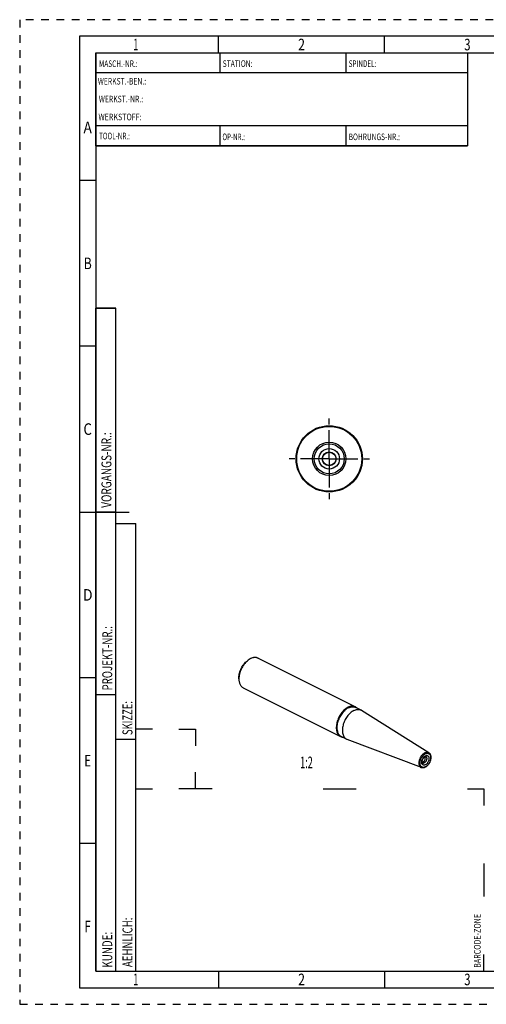
# Model space of a CAD drawing. Units: millimetres. Extents: x 0 to 420, y 0 to 297.
# Drawn here: x 0 to 141, y 0 to 297 of the extents above; entities that cross this region are included whole.
import ezdxf
from ezdxf.enums import TextEntityAlignment as Align

# ---------------------------------------------------------------- set-up
doc = ezdxf.new("R2010")
doc.units = ezdxf.units.MM
doc.header["$LTSCALE"] = 23.1
doc.linetypes.add('CENTER', pattern=[0.6, 0.375, -0.075, 0.075, -0.075])
doc.linetypes.add('HIDDEN', pattern=[0.2, 0.1, -0.1])
for name, color, linetype in [('30338857_AXIS', 7, 'CONTINUOUS'), ('30338857_CL', 7, 'CONTINUOUS'), ('606247309-000-00-ED1_FORMAT', 7, 'CONTINUOUS'), ('606247309-000-00-ED1_TEXT', 7, 'CONTINUOUS')]:
    doc.layers.add(name, color=color, linetype=linetype)
doc.styles.get("Standard").update_dxf_attribs({"font": 'TXT.SHX', "width": 0.7})
doc.styles.add('TEXTSTYLE_2', font='TXT.SHX', dxfattribs={"width": 0.675})

# ---------------------------------------------------------------- blocks, each defined once
blk = doc.blocks.new('BARCODEBOX_BL0', base_point=(87.5, 46.5))
at = {"layer": '606247309-000-00-ED1_FORMAT', "color": 3, "linetype": 'CONTINUOUS'}
for p, q in [((40, 83), (35, 83)), ((48, 83), (53, 83)), ((53, 83), (53, 78)), ((53, 65), (53, 70)), ((35, 65), (40, 65)), ((58, 65), (48, 65)), ((91.5, 65), (101.5, 65)), ((135, 65), (140, 65)), ((140, 65), (140, 60)), ((140, 42.5), (140, 32.5)), ((140, 10), (140, 15))]:
    blk.add_line(p, q, dxfattribs=at)
at = {"layer": '606247309-000-00-ED1_FORMAT', "color": 2, "linetype": 'CONTINUOUS', "width": 0.787698}
blk.add_text('BARCODE-ZONE', height=2, rotation=90, dxfattribs=at).set_placement((139, 11))

msp = doc.modelspace()

# ---------------------------------------------------------------- linework, layer by layer
at = {"layer": '30338857_AXIS', "color": 3, "linetype": 'CENTER'}
for q in [(93.3411, 177.5383), (80.3411, 164.5383), (93.3411, 151.5383), (106.3411, 164.5383)]:
    msp.add_line((93.3411, 164.5383), q, dxfattribs=at)
at = {"layer": '30338857_CL', "color": 7, "linetype": 'CONTINUOUS'}
for p, q in [((71.8797, 104.4014), (101.2391, 89.7217)), ((68.9365, 103.8184), (68.6536, 103.6063)), ((66.1081, 98.1615), (66.1081, 98.5151)), ((67.4075, 95.4572), (96.7669, 80.7775)), ((102.9513, 88.7538), (101.3168, 89.5711)), ((123.3683, 75.8771), (103.1108, 88.6639)), ((98.5686, 79.9885), (96.9341, 80.8057)), ((121.1202, 71.3809), (98.7362, 79.9148))]:
    msp.add_line(p, q, dxfattribs=at)
for radius in [10, 9.8, 2]:
    msp.add_circle((93.3411, 164.5383), radius, dxfattribs=at)
at = {"layer": '30338857_CL', "color": 9, "linetype": 'CONTINUOUS'}
for radius in [5.0363, 4.5378, 3.0913, 2.0951]:
    msp.add_circle((93.3411, 164.5383), radius, dxfattribs=at)
at = {"layer": '30338857_CL', "color": 7, "linetype": 'CONTINUOUS'}
for centre, radius, start, end in [((72.249, 99.404), 5.5191, 126.884496, 130.550221), ((102.1264, 87.1045), 1.8441, 57.736343, 63.429148), ((99.3931, 81.6379), 1.8441, 243.440739, 249.13357)]:
    msp.add_arc(centre, radius, start, end, dxfattribs=at)
for points, knots in [([(69.6436, 104.2594), (69.5835, 104.2294), (69.338, 104.0989), (69.1052, 103.9449), (68.9365, 103.8184)], [0, 0, 0, 0, 0.24149611, 1, 1, 1, 1]), ([(71.8797, 104.4014), (71.8014, 104.4406), (71.6383, 104.5083), (71.3796, 104.5756), (71.1083, 104.6086), (70.8265, 104.607), (70.5364, 104.571), (70.1328, 104.4756), (69.8366, 104.356), (69.6436, 104.2594)], [0, 0, 0, 0, 0.11298853, 0.22733583, 0.34431477, 0.46504141, 0.59042797, 0.72116119, 1, 1, 1, 1]), ([(66.1081, 98.5151), (66.1081, 98.7447), (66.1419, 99.2169), (66.2816, 99.9279), (66.5075, 100.6439), (66.8134, 101.3444), (67.1903, 102.0094), (67.6275, 102.6198), (68.1125, 103.1581), (68.47, 103.4685), (68.6536, 103.6063)], [0, 0, 0, 0, 0.11725099, 0.24098903, 0.36931066, 0.49999997, 0.63068929, 0.75901093, 0.88274899, 1, 1, 1, 1]), ([(68.661, 103.5976), (68.4737, 103.4375), (68.1109, 103.0857), (67.6207, 102.4917), (67.1819, 101.8324), (66.806, 101.1247), (66.5025, 100.3864), (66.279, 99.6364), (66.1413, 98.8938), (66.1081, 98.4013), (66.1081, 98.1615)], [0, 0, 0, 0, 0.11974108, 0.24487597, 0.37360179, 0.50390469, 0.63368217, 0.76086101, 0.88351661, 1, 1, 1, 1]), ([(66.1081, 98.1615), (66.1081, 98.0054), (66.1215, 97.7007), (66.1851, 97.2596), (66.291, 96.8505), (66.4383, 96.4785), (66.6253, 96.1481), (66.8503, 95.8637), (67.1105, 95.6291), (67.3062, 95.5078), (67.4075, 95.4572)], [0, 0, 0, 0, 0.14837363, 0.28940696, 0.42292619, 0.54912647, 0.66862824, 0.7825155, 0.89233101, 1, 1, 1, 1]), ([(99.003, 89.5797), (98.8154, 89.486), (98.4423, 89.2617), (97.9161, 88.8443), (97.4154, 88.3437), (96.9517, 87.7715), (96.5356, 87.1408), (96.1768, 86.4663), (95.8836, 85.7636), (95.6626, 85.049), (95.5191, 84.3388), (95.4565, 83.6494), (95.4762, 82.9966), (95.5783, 82.3949), (95.7612, 81.8582), (95.9825, 81.4688), (96.1958, 81.2066), (96.3701, 81.0368), (96.5601, 80.892), (96.6968, 80.8126), (96.7669, 80.7775)], [0, 0, 0, 0, 0.05981515, 0.12371781, 0.19116671, 0.26139268, 0.33346737, 0.40636433, 0.47901516, 0.55036393, 0.61942202, 0.68532621, 0.74740279, 0.8052412, 0.85877866, 0.90838973, 0.9320146, 0.95503092, 0.97762404, 1, 1, 1, 1]), ([(101.2391, 89.7217), (101.1608, 89.7609), (100.9977, 89.8286), (100.739, 89.8959), (100.4677, 89.9289), (100.1859, 89.9273), (99.8958, 89.8913), (99.4922, 89.7959), (99.196, 89.6763), (99.003, 89.5797)], [0, 0, 0, 0, 0.11298853, 0.22733583, 0.34431477, 0.46504141, 0.59042797, 0.72116119, 1, 1, 1, 1]), ([(101.7391, 89.36), (101.6654, 89.4335), (101.5079, 89.5683), (101.3306, 89.676), (101.2391, 89.7217)], [0, 0, 0, 0, 0.50405804, 1, 1, 1, 1]), ([(100.7599, 88.6147), (100.5761, 88.5228), (100.2104, 88.303), (99.6947, 87.894), (99.204, 87.4034), (98.7496, 86.8426), (98.3419, 86.2245), (97.9903, 85.5636), (97.7029, 84.8749), (97.4864, 84.1745), (97.3457, 83.4786), (97.2843, 82.803), (97.3037, 82.1632), (97.4038, 81.5735), (97.5829, 81.0475), (97.7998, 80.666), (98.0089, 80.409), (98.1796, 80.2426), (98.3658, 80.1007), (98.4998, 80.0228), (98.5686, 79.9885)], [0, 0, 0, 0, 0.05981516, 0.1237178, 0.19116671, 0.26139267, 0.33346737, 0.40636433, 0.47901516, 0.55036393, 0.61942202, 0.6853262, 0.74740279, 0.8052412, 0.85877866, 0.90838973, 0.9320146, 0.95503092, 0.97762405, 1, 1, 1, 1]), ([(100.7599, 88.6147), (100.9491, 88.7093), (101.2393, 88.8266), (101.6349, 88.92), (101.9192, 88.9553), (102.1953, 88.9568), (102.4612, 88.9245), (102.7147, 88.8585), (102.8746, 88.7922), (102.9513, 88.7538)], [0, 0, 0, 0, 0.27883881, 0.40957203, 0.5349586, 0.65568522, 0.77266417, 0.88701148, 1, 1, 1, 1]), ([(96.7669, 80.7775), (96.8584, 80.7317), (97.0509, 80.6545), (97.2532, 80.6094), (97.3561, 80.5945)], [0, 0, 0, 0, 0.49594468, 1, 1, 1, 1]), ([(121.494, 72.8356), (121.4867, 72.8403), (121.469, 72.856), (121.4417, 72.8942), (121.4125, 72.9583), (121.3881, 73.0511), (121.3749, 73.1702), (121.3771, 73.3102), (121.3972, 73.4652), (121.4493, 73.6876), (121.5575, 73.964), (121.712, 74.2178), (121.8578, 74.3949), (121.9696, 74.5056), (122.0806, 74.5935), (122.1565, 74.6394), (122.1931, 74.6577)], [0, 0, 0, 0, 0.01221515, 0.03294787, 0.06552527, 0.11064349, 0.16720375, 0.23334197, 0.30703249, 0.38630182, 0.55391383, 0.7218275, 0.80147787, 0.87571102, 0.94256033, 1, 1, 1, 1]), ([(121.6159, 73.0771), (121.681, 73.1096), (121.8088, 73.1964), (121.9763, 73.3671), (122.1204, 73.575), (122.2319, 73.8066), (122.3035, 74.0471), (122.3268, 74.2471), (122.3201, 74.3974), (122.2986, 74.5294), (122.2642, 74.6222), (122.2322, 74.6758)], [0, 0, 0, 0, 0.11701208, 0.24606592, 0.38295092, 0.52218972, 0.65795561, 0.78494202, 0.84394602, 0.89950413, 1, 1, 1, 1]), ([(122.1931, 74.6577), (122.223, 74.6727), (122.2763, 74.6951), (122.3477, 74.7116), (122.3964, 74.7131), (122.4205, 74.7083), (122.4288, 74.7052)], [0, 0, 0, 0, 0.40856309, 0.70373034, 0.89089101, 1, 1, 1, 1]), ([(123.3683, 75.8771), (123.442, 75.8306), (123.5804, 75.7182), (123.7476, 75.505), (123.8735, 75.2541), (123.9577, 74.9727), (124.0008, 74.6671), (124.0036, 74.3428), (123.9672, 74.0058), (123.8928, 73.6624), (123.7823, 73.3195), (123.6381, 72.9838), (123.4633, 72.6624), (123.2614, 72.3619), (123.0365, 72.0886), (122.7928, 71.8481), (122.5347, 71.6456), (122.351, 71.5359), (122.2581, 71.4894)], [0, 0, 0, 0, 0.05015357, 0.10147595, 0.15476857, 0.21069474, 0.26966067, 0.33175963, 0.39678021, 0.46425261, 0.53350938, 0.60374935, 0.67410121, 0.74368574, 0.81167817, 0.87737118, 0.94023913, 1, 1, 1, 1]), ([(122.2581, 71.4894), (122.1646, 71.4427), (121.975, 71.3651), (121.6809, 71.3028), (121.4377, 71.3032), (121.2524, 71.3368), (121.1634, 71.3644), (121.1202, 71.3809)], [0, 0, 0, 0, 0.26687947, 0.5200563, 0.76287454, 0.88192256, 1, 1, 1, 1]), ([(121.3996, 73.0105), (121.4174, 73.0124), (121.4922, 73.0243), (121.5642, 73.0512), (121.6159, 73.0771)], [0, 0, 0, 0, 0.23600306, 1, 1, 1, 1])]:
    msp.add_open_spline(points, degree=3, knots=knots, dxfattribs=at)
at = {"layer": '30338857_CL', "color": 9, "linetype": 'CONTINUOUS'}
for points, knots in [([(99.1255, 89.4319), (98.9417, 89.34), (98.5759, 89.1202), (98.0603, 88.7112), (97.5696, 88.2206), (97.1152, 87.6598), (96.7075, 87.0418), (96.3558, 86.3808), (96.0684, 85.6921), (95.8519, 84.9918), (95.7113, 84.2958), (95.6499, 83.6202), (95.6692, 82.9804), (95.7693, 82.3908), (95.9485, 81.8648), (96.1653, 81.4832), (96.3744, 81.2262), (96.5452, 81.0599), (96.7314, 80.9179), (96.8654, 80.8401), (96.9341, 80.8057)], [0, 0, 0, 0, 0.05981516, 0.1237178, 0.19116671, 0.26139267, 0.33346737, 0.40636433, 0.47901516, 0.55036393, 0.61942202, 0.6853262, 0.74740279, 0.8052412, 0.85877866, 0.90838973, 0.9320146, 0.95503092, 0.97762405, 1, 1, 1, 1]), ([(99.1255, 89.4319), (99.3147, 89.5265), (99.6049, 89.6438), (100.0004, 89.7372), (100.2847, 89.7725), (100.5608, 89.774), (100.8267, 89.7418), (101.0802, 89.6758), (101.2401, 89.6094), (101.3168, 89.5711)], [0, 0, 0, 0, 0.27883881, 0.40957203, 0.5349586, 0.65568522, 0.77266417, 0.88701148, 1, 1, 1, 1]), ([(122.1601, 75.8518), (122.0633, 75.8034), (121.8705, 75.687), (121.5994, 75.4699), (121.3421, 75.209), (121.1048, 74.9108), (120.8931, 74.5825), (120.7124, 74.232), (120.5668, 73.8678), (120.4601, 73.4988), (120.3947, 73.1339), (120.3723, 72.7819), (120.3935, 72.4511), (120.4581, 72.1493), (120.5651, 71.8839), (120.6903, 71.6955), (120.8086, 71.572), (120.9046, 71.4937), (121.0085, 71.429), (121.0824, 71.3953), (121.1202, 71.3809)], [0, 0, 0, 0, 0.06028393, 0.12477494, 0.1928905, 0.263805, 0.33652544, 0.40995867, 0.48297346, 0.55446083, 0.62339542, 0.68890094, 0.75032345, 0.80731597, 0.85993508, 0.90873772, 0.93207579, 0.95492111, 0.97748658, 1, 1, 1, 1]), ([(122.323, 71.6247), (122.2232, 71.5747), (122.0236, 71.4964), (121.7626, 71.4598), (121.5676, 71.4748), (121.4313, 71.5064), (121.3036, 71.5585), (121.1859, 71.6304), (121.0794, 71.7214), (120.9512, 71.8697), (120.8527, 72.0511), (120.7842, 72.2534), (120.7324, 72.4832), (120.7085, 72.7978), (120.7414, 73.1956), (120.8336, 73.6079), (120.9816, 74.0193), (121.18, 74.4146), (121.4213, 74.779), (121.6966, 75.0988), (121.9955, 75.3622), (122.2132, 75.4996), (122.323, 75.5545)], [0, 0, 0, 0, 0.05748569, 0.10959284, 0.13411022, 0.1579271, 0.18138369, 0.20484984, 0.22869459, 0.25325592, 0.30548684, 0.33362485, 0.36319952, 0.42660146, 0.49528004, 0.56812368, 0.64361151, 0.71999009, 0.79543163, 0.86818658, 0.93674222, 1, 1, 1, 1]), ([(122.323, 72.251), (122.2551, 72.217), (122.1191, 72.1637), (121.9413, 72.1387), (121.8084, 72.1489), (121.7155, 72.1705), (121.6286, 72.2059), (121.5484, 72.2549), (121.4758, 72.3169), (121.3885, 72.418), (121.3026, 72.5761), (121.2423, 72.7988), (121.2232, 73.0502), (121.2456, 73.3212), (121.3084, 73.6021), (121.4092, 73.8823), (121.5444, 74.1516), (121.7088, 74.3998), (121.8963, 74.6177), (122.0999, 74.7971), (122.2482, 74.8907), (122.323, 74.9282)], [0, 0, 0, 0, 0.05749028, 0.10960165, 0.13412101, 0.1579398, 0.18139828, 0.20486631, 0.22871299, 0.2532763, 0.30551141, 0.36314828, 0.42655532, 0.49523943, 0.56808893, 0.64358284, 0.71996756, 0.79541517, 0.86817597, 0.93673716, 1, 1, 1, 1]), ([(122.4288, 74.7052), (122.4605, 74.6935), (122.5217, 74.6615), (122.5997, 74.5902), (122.662, 74.498), (122.7072, 74.3878), (122.7347, 74.2624), (122.7441, 74.1247), (122.7352, 73.978), (122.6988, 73.7721), (122.6103, 73.5159), (122.4746, 73.2797), (122.3415, 73.1121), (122.2342, 73.0032), (122.1211, 72.9125), (122.0407, 72.8639), (122.0003, 72.8437)], [0, 0, 0, 0, 0.04503686, 0.09111694, 0.1398603, 0.19240549, 0.24933165, 0.3107101, 0.37620172, 0.44515504, 0.58960382, 0.73578969, 0.80681739, 0.87504253, 0.93963254, 1, 1, 1, 1]), ([(122.1601, 75.8518), (122.2656, 75.9045), (122.4765, 75.9882), (122.7518, 76.032), (122.9592, 76.023), (123.1049, 75.9956), (123.2425, 75.9478), (123.3278, 75.9027), (123.3683, 75.8771)], [0, 0, 0, 0, 0.28010314, 0.53515978, 0.65528687, 0.77181972, 0.88619324, 1, 1, 1, 1]), ([(122.323, 75.5545), (122.4229, 75.6044), (122.6225, 75.6827), (122.8835, 75.7193), (123.0785, 75.7044), (123.2148, 75.6727), (123.3425, 75.6207), (123.4602, 75.5487), (123.5667, 75.4577), (123.6949, 75.3095), (123.7934, 75.1281), (123.8619, 74.9257), (123.9137, 74.696), (123.9376, 74.3813), (123.9047, 73.9835), (123.8125, 73.5713), (123.6645, 73.1598), (123.4661, 72.7645), (123.2248, 72.4002), (122.9495, 72.0803), (122.6506, 71.817), (122.4329, 71.6796), (122.323, 71.6247)], [0, 0, 0, 0, 0.05748569, 0.10959284, 0.13411022, 0.1579271, 0.18138369, 0.20484984, 0.22869459, 0.25325592, 0.30548684, 0.33362485, 0.36319952, 0.42660146, 0.49528004, 0.56812368, 0.64361151, 0.71999009, 0.79543163, 0.86818658, 0.93674222, 1, 1, 1, 1]), ([(122.323, 74.9282), (122.391, 74.9622), (122.527, 75.0155), (122.7048, 75.0404), (122.8377, 75.0302), (122.9306, 75.0087), (123.0175, 74.9732), (123.0977, 74.9242), (123.1703, 74.8622), (123.2576, 74.7612), (123.3435, 74.603), (123.4038, 74.3804), (123.4229, 74.129), (123.4005, 73.858), (123.3377, 73.5771), (123.2369, 73.2968), (123.1017, 73.0275), (122.9373, 72.7793), (122.7498, 72.5614), (122.5462, 72.382), (122.3979, 72.2884), (122.323, 72.251)], [0, 0, 0, 0, 0.05749028, 0.10960165, 0.13412101, 0.1579398, 0.18139828, 0.20486631, 0.22871299, 0.2532763, 0.30551141, 0.36314828, 0.42655532, 0.49523943, 0.56808893, 0.64358284, 0.71996756, 0.79541517, 0.86817597, 0.93673716, 1, 1, 1, 1]), ([(121.494, 72.8356), (121.5109, 72.8247), (121.5465, 72.8053), (121.6239, 72.7776), (121.7317, 72.7653), (121.8675, 72.7866), (121.9561, 72.8216), (122.0003, 72.8437)], [0, 0, 0, 0, 0.11399013, 0.22844712, 0.46452331, 0.71962569, 1, 1, 1, 1])]:
    msp.add_open_spline(points, degree=3, knots=knots, dxfattribs=at)
at = {"layer": '606247309-000-00-ED1_FORMAT', "color": 6, "linetype": 'HIDDEN'}
for p, q in [((0, 297), (0, 0)), ((420, 297), (0, 297)), ((0, 0), (420, 0))]:
    msp.add_line(p, q, dxfattribs=at)
at = {"layer": '606247309-000-00-ED1_FORMAT', "color": 7, "linetype": 'CONTINUOUS'}
for p, q in [((18, 292), (18, 5)), ((415, 292), (18, 292)), ((23, 259), (23, 287)), ((23.0001, 287), (135.0001, 287)), ((60.5, 281.0048), (60.5, 287)), ((98.5, 281.0048), (98.5, 287)), ((135, 287), (135, 259)), ((135.0001, 281), (23.0001, 281)), ((135.0001, 265), (23.0001, 265)), ((60.5, 259), (60.5, 265)), ((98.5, 259), (98.5, 265)), ((135.0001, 259), (23.0001, 259)), ((18, 148.5), (33, 148.5)), ((18, 5), (415, 5))]:
    msp.add_line(p, q, dxfattribs=at)
at = {"layer": '606247309-000-00-ED1_FORMAT', "color": 3, "linetype": 'CONTINUOUS'}
for p, q in [((60, 287), (60, 292)), ((110, 287), (110, 292)), ((23, 287), (135, 287)), ((23, 287), (23, 259)), ((23, 287), (23.0001, 287)), ((135, 287), (135, 259)), ((135.0001, 287), (264.9014, 287)), ((23, 259), (135, 259)), ((23, 259), (23, 10)), ((23, 248.5), (18, 248.5)), ((23, 10), (23, 210)), ((23, 210), (29, 210)), ((29, 210), (23, 210)), ((29, 10), (29, 210)), ((29, 10), (29, 210)), ((23, 198.5), (18, 198.5)), ((23, 148.515), (29, 148.515)), ((29, 10), (29, 145)), ((29, 145), (35, 145)), ((35, 10), (35, 145)), ((23, 98.5), (18, 98.5)), ((23, 93.5), (29, 93.5)), ((29, 80), (35, 80)), ((23, 48.5), (18, 48.5)), ((23, 10), (29, 10)), ((23, 10), (147, 10)), ((29, 10), (35, 10)), ((60, 10), (60, 5)), ((110, 10), (110, 5))]:
    msp.add_line(p, q, dxfattribs=at)

# ---------------------------------------------------------------- block references
msp.add_blockref('BARCODEBOX_BL0', (87.5, 46.5), dxfattribs=at)

# ---------------------------------------------------------------- texts
at = {"layer": '606247309-000-00-ED1_FORMAT', "color": 90, "linetype": 'CONTINUOUS', "style": 'TEXTSTYLE_2'}
for s, width, p in [('1', 0.571429, (35, 287.75)), ('2', 0.785714, (85, 287.75)), ('3', 0.714286, (135, 287.75)), ('A', 0.857143, (20.5, 262.75)), ('B', 0.785714, (20.5, 221.75)), ('C', 0.833333, (20.5, 171.75)), ('D', 0.904762, (20.5, 121.75)), ('E', 0.714286, (20.5, 71.75)), ('F', 0.714286, (20.5, 21.75)), ('1', 0.571429, (35, 5.75)), ('2', 0.785714, (85, 5.75)), ('3', 0.714286, (135, 5.75))]:
    msp.add_text(s, height=3.5, dxfattribs=dict(at, width=width)).set_placement(p, align=Align.CENTER)
at = {"layer": '606247309-000-00-ED1_FORMAT', "color": 2, "linetype": 'CONTINUOUS'}
for s, width, p in [('MASCH.-NR.:', 0.718615, (23.9272, 282.7195)), ('STATION:', 0.741071, (61.2213, 282.7442)), ('SPINDEL:', 0.702381, (99.212, 282.7442)), ('WERKST.-BEN.:', 0.752747, (23.5638, 277.4329)), ('WERKST.-NR.:', 0.755952, (23.8682, 272.0623)), ('WERKSTOFF:', 0.785714, (23.7507, 266.6578)), ('TOOL-NR.:', 0.698413, (23.931, 260.9091)), ('OP-NR.:', 0.683673, (61.14, 260.6643)), ('BOHRUNGS-NR.:', 0.730769, (99.2058, 260.6643))]:
    msp.add_text(s, height=2, dxfattribs=dict(at, width=width)).set_placement(p)
for s, width, p in [('VORGANGS-NR.:', 0.739927, (27.6554, 149.7734)), ('PROJEKT-NR.:', 0.714286, (27.9025, 94.6666)), ('SKIZZE:', 0.693878, (34, 81.225)), ('AEHNLICH:', 0.71164, (34, 11.225)), ('KUNDE:', 0.722222, (27.9025, 11.0873))]:
    msp.add_text(s, height=3, rotation=90, dxfattribs=dict(at, width=width)).set_placement(p)
at = {"layer": '606247309-000-00-ED1_TEXT', "color": 2, "linetype": 'CONTINUOUS', "width": 0.571429}
msp.add_text('1:2', height=3.5, dxfattribs=at).set_placement((88.3733, 71.2251), align=Align.RIGHT)

doc.saveas('drawing.dxf')
